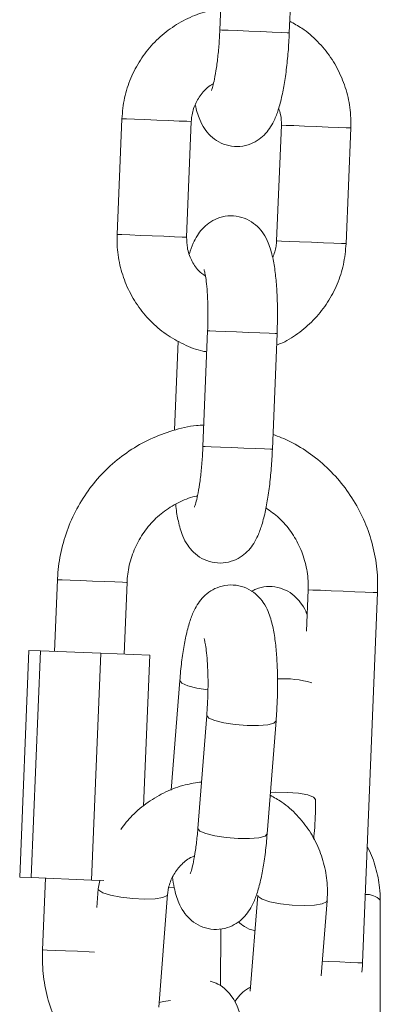
# Model space of a CAD drawing. Units: millimetres. Extents: x 5.5 to 14.7, y 0 to 15.1.
# Drawn here: x 9.9 to 9.9, y 11.2 to 11.2 of the extents above; entities that cross this region are included whole.
import ezdxf

# ---------------------------------------------------------------- set-up
doc = ezdxf.new("R2010")
doc.units = ezdxf.units.MM

# ---------------------------------------------------------------- blocks, each defined once
blk = doc.blocks.new('K077_A-A')
at = {"color": 7, "linetype": 'Continuous', "lineweight": 15}
for p, q in [((5310.932807310774, 2660.600141757231), (5310.932402356818, 2660.590149992209)), ((5310.938397511199, 2660.589907043677), (5310.938802465155, 2660.599898808699)), ((5310.923947437956, 2660.582486086588), (5310.923542484, 2660.572494261961)), ((5310.929537519171, 2660.572251313429), (5310.929942473128, 2660.582243078451)), ((5310.9377109849, 2660.581928246718), (5310.937306030944, 2660.571936481696)), ((5310.943301185324, 2660.571693533163), (5310.943706020072, 2660.581685298186)), ((5310.931349619582, 2660.564171307783), (5310.930944665625, 2660.554179542761)), ((5310.936939700797, 2660.553936594229), (5310.937344654753, 2660.563928359251)), ((5310.928810938552, 2660.563282364111), (5310.92849908705, 2660.555586927634)), ((5310.918398126319, 2660.542678111296), (5310.918147071555, 2660.536483162146)), ((5310.924142106726, 2660.536240213614), (5310.92439316149, 2660.542435162764)), ((5310.940020903304, 2660.541801803809), (5310.939876064017, 2660.538229101401)), ((5310.944720133498, 2660.50958513568), (5310.946015938475, 2660.541558855276)), ((5310.915928229048, 2660.53657316516), (5310.915134533599, 2660.516989224654)), ((5310.915928229048, 2660.53657316516), (5310.916917308524, 2660.536532991629)), ((5310.916917308524, 2660.536532991629), (5310.916123732283, 2660.516949170332)), ((5310.916917308524, 2660.536532991629), (5310.922130926802, 2660.536321752768)), ((5310.922130926802, 2660.536321752768), (5310.921337231352, 2660.516737812262)), ((5310.922130926802, 2660.536321752768), (5310.926355227187, 2660.536150568228)), ((5310.926355227187, 2660.536150568228), (5310.925827487662, 2660.523127310973)), ((5310.928949936583, 2660.533965342741), (5310.928206666663, 2660.524509423476)), ((5310.93127606745, 2660.530957930785), (5310.930508955672, 2660.521199458342)), ((5310.936490520194, 2660.520729296904), (5310.937257631972, 2660.530487650137)), ((5310.940667256072, 2660.523700946074), (5310.940667375281, 2660.523746126395)), ((5310.915134533599, 2660.516989224654), (5310.916123732283, 2660.516949170332)), ((5310.916123732283, 2660.516949170332), (5310.921337231352, 2660.516737812262)), ((5310.917353376105, 2660.516899340849), (5310.917102321341, 2660.510704391699)), ((5310.921337231352, 2660.516737812262), (5310.922404988959, 2660.51669453929)), ((5310.922037466719, 2660.516709440451), (5310.921913608267, 2660.515980237227)), ((5310.921913608267, 2660.515980237227), (5310.921787604048, 2660.514376157027)), ((5310.927128061011, 2660.505751603346), (5310.927895172789, 2660.515510075789)), ((5310.93567727442, 2660.515422456961), (5310.935026987746, 2660.507151001196)), ((5310.941148146346, 2660.508457177382), (5310.941658838942, 2660.514952295523)), ((5310.946225150778, 2660.505205505591), (5310.946250184729, 2660.514994018774)), ((5310.932466252997, 2660.507594936591), (5310.932478889182, 2660.512516849737))]:
    blk.add_line(p, q, dxfattribs=at)
at = {"color": 8, "linetype": 'Continuous', "lineweight": 15}
for p, q in [((5310.928440912917, 2660.516137235861), (5310.927979930594, 2660.51609384368)), ((5310.935718640044, 2660.51530682395), (5310.935676916793, 2660.515417927008))]:
    blk.add_line(p, q, dxfattribs=at)
at = {"color": 8, "linetype": 'Continuous', "lineweight": 15, "flags": 128}
for points in [[(5310.938397511199, 2660.589907043677), (5310.938221796706, 2660.589914136629), (5310.937705858901, 2660.58993505786), (5310.936911805823, 2660.589967244368), (5310.935935362532, 2660.590006821852), (5310.934894307807, 2660.590048962336), (5310.933914288237, 2660.590088718634), (5310.93311344023, 2660.590121143561), (5310.932588442519, 2660.590142422419), (5310.932402476027, 2660.590149992209), (5310.932402356818, 2660.590149992209)], [(5310.929942473128, 2660.582243078451), (5310.929899557784, 2660.582244866591), (5310.929548367217, 2660.582259052496), (5310.92888329859, 2660.5822860534), (5310.927984341338, 2660.582322471838), (5310.926960095122, 2660.582363956671), (5310.925933941558, 2660.582405560713), (5310.925029739096, 2660.58244221757), (5310.924356564238, 2660.582469456892), (5310.923995598509, 2660.582484119635), (5310.923947437956, 2660.582486086588)], [(5310.9377109849, 2660.581928246718), (5310.937759145453, 2660.581926339369), (5310.938120230391, 2660.581911676627), (5310.938793405249, 2660.581884437304), (5310.939697488501, 2660.581847780447), (5310.940723642066, 2660.581806176405), (5310.941747888281, 2660.581764691573), (5310.942646845534, 2660.58172821353), (5310.94331203337, 2660.58170127223), (5310.943663104727, 2660.58168702672), (5310.943706020072, 2660.581685298186)], [(5310.929537519171, 2660.572251313429), (5310.929494603827, 2660.572253041964), (5310.929143532469, 2660.572267287474), (5310.928478344634, 2660.572294228773), (5310.927579387381, 2660.572330647211), (5310.926555141165, 2660.572372191649), (5310.925528987601, 2660.572413736086), (5310.924624904349, 2660.572450392943), (5310.923951610282, 2660.57247769187), (5310.923590644553, 2660.572492295008), (5310.923542484, 2660.572494261961)], [(5310.937306030944, 2660.571936481696), (5310.937354310706, 2660.571934514742), (5310.937715276435, 2660.571919911604), (5310.938388451293, 2660.571892612677), (5310.939292653754, 2660.57185595582), (5310.940318688109, 2660.571814411383), (5310.941343053534, 2660.571772866946), (5310.942241891577, 2660.571736448508), (5310.942907079413, 2660.571709507208), (5310.943258150771, 2660.571695261698), (5310.943301185324, 2660.571693533163)], [(5310.937344654753, 2660.563928359251), (5310.93716905947, 2660.563935452204), (5310.936653002455, 2660.563956373434), (5310.935858949378, 2660.563988559943), (5310.934882506087, 2660.564028137427), (5310.933841451361, 2660.564070337515), (5310.932861431792, 2660.564110034209), (5310.932060583785, 2660.564142459135), (5310.931535586074, 2660.564163737994), (5310.931349619582, 2660.564171307783), (5310.931349619582, 2660.564171307783)], [(5310.936939700797, 2660.553936594229), (5310.936764105513, 2660.553943627577), (5310.936248167708, 2660.553964608412), (5310.935453995421, 2660.55399679492), (5310.93447755213, 2660.554036372404), (5310.933436616614, 2660.554078572493), (5310.932456477835, 2660.554118269186), (5310.931655749037, 2660.554150694113), (5310.931130632117, 2660.554171913367), (5310.930944665625, 2660.554179542761), (5310.930944665625, 2660.554179542761)], [(5310.92439316149, 2660.542435162764), (5310.924350246146, 2660.542436950903), (5310.923999055579, 2660.542451136809), (5310.923333986952, 2660.542478078108), (5310.9224350297, 2660.542514556151), (5310.921410783484, 2660.542556040984), (5310.92038462992, 2660.542597645026), (5310.919480427458, 2660.542634242277), (5310.9188072526, 2660.542661541205), (5310.918446286872, 2660.542676203947), (5310.918398126319, 2660.542678111296)], [(5310.940020903304, 2660.541801803809), (5310.940069063857, 2660.54179989646), (5310.940430029586, 2660.541785233717), (5310.941103204444, 2660.54175793479), (5310.942007406905, 2660.541721337538), (5310.943033560469, 2660.541679733496), (5310.944057806685, 2660.541638248663), (5310.944956763938, 2660.541601770621), (5310.945621832564, 2660.541574829321), (5310.945973023131, 2660.541560643416), (5310.946015938475, 2660.541558855276)], [(5310.931377037718, 2660.533168190222), (5310.930426820471, 2660.533313387137), (5310.929635747626, 2660.533511512976), (5310.929122790053, 2660.533735984068), (5310.928949698165, 2660.533959859114), (5310.928949936583, 2660.533965104323)], [(5310.931276186659, 2660.530959361296), (5310.931275709822, 2660.530952447157), (5310.931448801711, 2660.530728572111), (5310.931961878493, 2660.530504101019), (5310.932752832129, 2660.53030597518), (5310.933726414397, 2660.530158155661), (5310.934765204146, 2660.530078404646), (5310.935743912413, 2660.530076378088), (5310.936544402793, 2660.530152314406), (5310.937070234969, 2660.530297034483), (5310.937257631972, 2660.530487411719)], [(5310.940667256072, 2660.523700826865), (5310.940495952323, 2660.523906105261), (5310.939983590796, 2660.524093025427), (5310.939191802695, 2660.52423345397), (5310.938216193869, 2660.524310582381), (5310.937174423888, 2660.524315231543), (5310.936770900443, 2660.524296515684)], [(5310.930508955672, 2660.521199458342), (5310.930508598044, 2660.521193974715), (5310.930681689932, 2660.520970218878), (5310.931194647505, 2660.520745628577), (5310.931985720351, 2660.520547502737), (5310.932959302619, 2660.520399683218), (5310.933998092368, 2660.520319932204), (5310.934976800635, 2660.520317905646), (5310.935777291014, 2660.520393841963), (5310.936303123191, 2660.52053868125), (5310.936490520194, 2660.520729296904)], [(5310.921913727477, 2660.515980475645), (5310.9219550931, 2660.515864723425), (5310.922303422644, 2660.515637033682), (5310.922965511038, 2660.515422456961), (5310.923861488059, 2660.515246742468), (5310.92488311167, 2660.515131228667), (5310.925907477095, 2660.515089743834), (5310.926810725882, 2660.51512729476), (5310.927484139159, 2660.515239351492), (5310.92784641619, 2660.515412443381), (5310.927894934371, 2660.515506737929)], [(5310.941658838942, 2660.514952533942), (5310.941609963133, 2660.514854663115), (5310.941247686103, 2660.514681571226), (5310.940574392035, 2660.514569514494), (5310.939671024039, 2660.514531963568), (5310.938646777823, 2660.514573448401), (5310.937625035002, 2660.514688962202), (5310.936729057982, 2660.514864676695), (5310.936066969588, 2660.515079253416), (5310.935718640044, 2660.51530682395)], [(5310.921596153929, 2660.510522239905), (5310.921139224723, 2660.510540717345), (5310.920114978507, 2660.510582321387), (5310.919088824942, 2660.510623806219), (5310.918184622481, 2660.510660522681), (5310.917511447623, 2660.510687821608), (5310.917150481894, 2660.510702365141), (5310.917102321341, 2660.510704391699)], [(5310.941247924521, 2660.509725802641), (5310.941737755492, 2660.509706013899), (5310.942762001708, 2660.509664409857), (5310.94366095896, 2660.509628051024), (5310.944326146796, 2660.509601109724), (5310.944677218154, 2660.50958680461), (5310.944720133498, 2660.50958513568)], [(5310.928143962577, 2660.506325476866), (5310.927555068686, 2660.506249421339), (5310.927160962775, 2660.50617050479)]]:
    blk.add_lwpolyline(points, dxfattribs=at)
at = {"color": 8, "linetype": 'Continuous', "lineweight": 15}
for centre, radius, start, end in [((5310.937890288797, 2660.5252407364), 0.008882555501007996, 73.96518166110347, 93.34535391609917), ((5310.945038007091, 2660.513806258275), 0.001697267230954182, 44.42283781913311, 92.63485363906645)]:
    blk.add_arc(centre, radius, start, end, dxfattribs=at)
at = {"color": 7, "linetype": 'Continuous', "lineweight": 15}
for points, knots in [([(5310.932476028159, 2660.591965788107), (5310.932007604976, 2660.591889633664), (5310.930959703385, 2660.591719269845), (5310.92942326574, 2660.591087757644), (5310.927915801395, 2660.59016404527), (5310.926596544828, 2660.588976544355), (5310.925502896264, 2660.587574101175), (5310.924677373418, 2660.585997067026), (5310.924114158725, 2660.584285230235), (5310.924003395018, 2660.583089939382), (5310.923947437956, 2660.582486086588)], [0, 0, 0, 0, 0.1030757927019953, 0.2305891101561013, 0.3581236078051594, 0.4857462883708377, 0.6134764705581894, 0.7413368430695625, 0.8693251367530237, 1, 1, 1, 1]), ([(5310.943706020072, 2660.581685298186), (5310.943708938575, 2660.582053986165), (5310.943716555484, 2660.583016214017), (5310.943460370544, 2660.584560940324), (5310.942878473011, 2660.586249111407), (5310.942005820295, 2660.587809284659), (5310.940868881879, 2660.5891771726), (5310.93966965757, 2660.590235218855), (5310.938793698354, 2660.590705895729), (5310.93843756552, 2660.59089725564)], [0, 0, 0, 0, 0.09848808729001327, 0.257041145433596, 0.4157449134513058, 0.5744098370331119, 0.7329953512528966, 0.8914457238836998, 1, 1, 1, 1]), ([(5310.930280193045, 2660.583696537714), (5310.930280391708, 2660.583695564053), (5310.930378639124, 2660.583214028925), (5310.930568309951, 2660.582577899242), (5310.931018705159, 2660.581673710314), (5310.931571008928, 2660.580992146262), (5310.932289962641, 2660.580451017076), (5310.933177847443, 2660.580112503483), (5310.934146489729, 2660.580047549605), (5310.935055932262, 2660.580263303445), (5310.93580976616, 2660.580682264457), (5310.936386553279, 2660.581210246213), (5310.936827277371, 2660.581810309906), (5310.937192935467, 2660.58252141655), (5310.937517520272, 2660.583423374051), (5310.937805173889, 2660.584572333833), (5310.938049903473, 2660.585953728206), (5310.938235670167, 2660.587456233448), (5310.938346363778, 2660.588810058512), (5310.938384516819, 2660.589628346422), (5310.938397511199, 2660.589907043677)], [0, 0, 0, 0, 0.0001899016813241337, 0.09391806421059495, 0.1513241240585297, 0.1981542891131696, 0.2456350116398544, 0.2940177238077384, 0.3430426828653096, 0.3918946161495512, 0.4359645411141311, 0.4786638040750734, 0.5232737031836808, 0.5749292706852204, 0.6444423324396431, 0.7268159648250748, 0.8030538730206342, 0.8827763578861114, 0.9600752902635005, 1, 1, 1, 1]), ([(5310.932402356818, 2660.590149992209), (5310.932391238733, 2660.589910961074), (5310.932358909907, 2660.589215914353), (5310.932266973235, 2660.588091349831), (5310.932119256758, 2660.586882440284), (5310.931949511461, 2660.585919757873), (5310.93179781975, 2660.585280257471), (5310.931680659821, 2660.58493555003), (5310.931674043676, 2660.584922605265), (5310.931671484664, 2660.584917598467)], [0, 0, 0, 0, 0.09683905312652222, 0.2815853542015663, 0.4646358165724041, 0.6430171470987271, 0.7914277268971842, 0.9193280319386825, 1, 1, 1, 1]), ([(5310.929942473128, 2660.582243078451), (5310.929953570215, 2660.582392538568), (5310.929992075237, 2660.582911139745), (5310.930251800221, 2660.583781014238), (5310.930850126038, 2660.584706501611), (5310.931412734454, 2660.585294232396), (5310.931789434558, 2660.585471343829), (5310.931841119483, 2660.585495644312)], [0, 0, 0, 0, 0.1132020513485258, 0.3927918600695663, 0.673359903425484, 0.9551835198731625, 1, 1, 1, 1]), ([(5310.937475427344, 2660.583355897169), (5310.937541176768, 2660.583183718465), (5310.937714915343, 2660.582728747473), (5310.937712491474, 2660.582235086925), (5310.9377109849, 2660.581928246718)], [0, 0, 0, 0, 0.3784388703202922, 1, 1, 1, 1]), ([(5310.937344654753, 2660.563928359251), (5310.937354270673, 2660.564207266912), (5310.937382269621, 2660.565019370156), (5310.937381783543, 2660.566352629399), (5310.937320458484, 2660.567860001339), (5310.937190712341, 2660.569261228358), (5310.936974030045, 2660.570569975983), (5310.936680229234, 2660.571609877622), (5310.936229803468, 2660.572504465946), (5310.935677483531, 2660.573187743428), (5310.934958582961, 2660.573728515233), (5310.934070712784, 2660.574067062507), (5310.933102036447, 2660.574132108127), (5310.932192576641, 2660.573916246006), (5310.9314387646, 2660.57349728092), (5310.93086196175, 2660.57296946515), (5310.930421840369, 2660.572368472056), (5310.930058025187, 2660.571671425908), (5310.929876040361, 2660.57112999469), (5310.929773076728, 2660.570823662978)], [0, 0, 0, 0, 0.04007565732195104, 0.1166894122317926, 0.1939730425641723, 0.2728917931462628, 0.3556904727472264, 0.4497484418237139, 0.5073584576490432, 0.5543534066344195, 0.6020027012056024, 0.6505498103021935, 0.6997527668872864, 0.7487771980337711, 0.7930023527399517, 0.8358480903630555, 0.8806149608279732, 0.9324541641580328, 0.9999999999999999, 0.9999999999999999, 0.9999999999999999, 0.9999999999999999]), ([(5310.923542484, 2660.572494261961), (5310.923539562907, 2660.572125569864), (5310.923531939246, 2660.571163331265), (5310.923788198837, 2660.56961872368), (5310.924369789732, 2660.567930064984), (5310.925243583303, 2660.56637170581), (5310.926376279428, 2660.564997041261), (5310.92773153998, 2660.563840530454), (5310.929271803775, 2660.562974002807), (5310.930477054629, 2660.562477499805), (5310.93116677289, 2660.562371925238), (5310.931275948241, 2660.562355213862)], [0, 0, 0, 0, 0.07957927490365455, 0.2076915953680476, 0.3359256907885177, 0.4641283995496636, 0.5922669448203397, 0.7203000450706873, 0.8482058956905727, 0.9759725451443994, 0.9999999999999999, 0.9999999999999999, 0.9999999999999999, 0.9999999999999999]), ([(5310.931164606764, 2660.568873995047), (5310.930959609977, 2660.569027361814), (5310.930460507762, 2660.569400761274), (5310.929913729166, 2660.570262604333), (5310.929560860356, 2660.571266279954), (5310.929544728991, 2660.571947048416), (5310.929537519171, 2660.572251313429)], [0, 0, 0, 0, 0.1997192334613815, 0.4862530147076245, 0.7703841417440521, 1, 1, 1, 1]), ([(5310.937306030944, 2660.571936481696), (5310.937295972019, 2660.571786466314), (5310.937262386796, 2660.571285588061), (5310.937089451442, 2660.570813628144), (5310.936968311026, 2660.570483022433)], [0, 0, 0, 0, 0.2995046699437134, 1, 1, 1, 1]), ([(5310.937304481223, 2660.562937253218), (5310.93747191796, 2660.562999583822), (5310.938189470965, 2660.563266702707), (5310.939327151295, 2660.564030437779), (5310.940653593191, 2660.565199025111), (5310.941745353818, 2660.566606497317), (5310.942571178151, 2660.568182264802), (5310.943134487999, 2660.5698943937), (5310.943245235902, 2660.571089679388), (5310.943301185324, 2660.571693533163)], [0, 0, 0, 0, 0.04803034645462105, 0.2058348707213059, 0.3637332012883636, 0.5217680731631299, 0.6799590815439626, 0.8383165469076178, 1, 1, 1, 1]), ([(5310.93103776808, 2660.569465630751), (5310.931044638738, 2660.569446298364), (5310.931060078553, 2660.569402854385), (5310.931146499351, 2660.569039055151), (5310.931239851924, 2660.568422133021), (5310.93132543606, 2660.567522148439), (5310.931377267872, 2660.566389766854), (5310.931384562194, 2660.565236157328), (5310.931359767462, 2660.564480556595), (5310.931349619582, 2660.564171307783)], [0, 0, 0, 0, 0.09671575146808796, 0.2173408281503281, 0.3596939129074903, 0.5206620161083314, 0.6941715124598076, 0.8748319162725949, 1, 1, 1, 1]), ([(5310.931019529059, 2660.556028359633), (5310.930805287105, 2660.556019061054), (5310.929899172958, 2660.555979733695), (5310.928333415896, 2660.55559074554), (5310.926381417476, 2660.554867207441), (5310.92456255971, 2660.553833546238), (5310.922915539631, 2660.55254208711), (5310.921477952724, 2660.551013771231), (5310.920282014383, 2660.549285061197), (5310.919354160475, 2660.547393851402), (5310.918719099717, 2660.545383124312), (5310.918458057203, 2660.543789042732), (5310.918409197881, 2660.542883343323), (5310.918398126319, 2660.542678111296)], [0, 0, 0, 0, 0.03219743548612099, 0.1361757130685212, 0.2401569827227656, 0.3441689739896933, 0.4482193441282336, 0.552324257735631, 0.656500961055221, 0.7607491099624557, 0.8650534554023607, 0.9694210328440342, 1, 1, 1, 1]), ([(5310.946015938475, 2660.541558855276), (5310.94602187605, 2660.541971989243), (5310.94603789976, 2660.543086912837), (5310.945805884286, 2660.544897168676), (5310.945246103903, 2660.546931416558), (5310.944386606715, 2660.548858049032), (5310.943251865275, 2660.550631242591), (5310.941867702829, 2660.552214121407), (5310.940261459268, 2660.553558575977), (5310.938627682363, 2660.554590709403), (5310.937485602509, 2660.555032905844), (5310.936991914466, 2660.555224054556)], [0, 0, 0, 0, 0.07052195232567, 0.190317415890121, 0.3101836909065704, 0.4300423313147644, 0.5498615545704787, 0.6696219515934954, 0.7893144364856021, 0.9089267323358858, 1, 1, 1, 1]), ([(5310.930944665625, 2660.554179542761), (5310.930933547133, 2660.553940511896), (5310.930901216269, 2660.553245446693), (5310.930809293101, 2660.552120871308), (5310.930661547768, 2660.550911973403), (5310.930491862614, 2660.549949322017), (5310.930339998405, 2660.549309716463), (5310.93022280035, 2660.548965137886), (5310.930216305568, 2660.548952123293), (5310.930213793471, 2660.548947089415)], [0, 0, 0, 0, 0.0968385929327841, 0.2815918175572809, 0.464634270658206, 0.6430147534896307, 0.7914313539369693, 0.9193282874083335, 1, 1, 1, 1]), ([(5310.928592904761, 2660.54917942832), (5310.928598314101, 2660.549119063651), (5310.928647348846, 2660.548571867488), (5310.928822155677, 2660.547651399718), (5310.929109775999, 2660.546597193408), (5310.929560960968, 2660.545704867397), (5310.93011334403, 2660.545021369585), (5310.9308322477, 2660.544480706192), (5310.931720075531, 2660.544141920325), (5310.932688774278, 2660.544077058793), (5310.933598247065, 2660.544292775097), (5310.934352067095, 2660.544711806453), (5310.934928753427, 2660.545239809622), (5310.935369413243, 2660.545839948206), (5310.935735340564, 2660.546550850847), (5310.936059639846, 2660.547452899065), (5310.9363473822, 2660.548601870023), (5310.936592063735, 2660.549983245828), (5310.936777990325, 2660.55148574738), (5310.936888738796, 2660.552839582282), (5310.936926752881, 2660.553657876485), (5310.936939700797, 2660.553936594229)], [0, 0, 0, 0, 0.009364257102423303, 0.0848855083297988, 0.1706752327880458, 0.2232181594237026, 0.2660805881262777, 0.3095403659015125, 0.3538207089200257, 0.3986973829041163, 0.4434108426566802, 0.4837485173908439, 0.5228272621180373, 0.5636596382782999, 0.6109377164162886, 0.6745607675524473, 0.7499580327402214, 0.8197353213540866, 0.892707124786109, 0.9634551632197025, 1, 1, 1, 1]), ([(5310.92439316149, 2660.542435162764), (5310.92440912951, 2660.542672905792), (5310.92446043319, 2660.543436750826), (5310.924759506989, 2660.544704478305), (5310.925402327978, 2660.546154064379), (5310.926315358563, 2660.547443667992), (5310.927455948985, 2660.548533168888), (5310.928788257209, 2660.549342292657), (5310.929818989781, 2660.549797236975), (5310.930400238793, 2660.549882858204), (5310.930470808699, 2660.549893253546)], [0, 0, 0, 0, 0.06833775625689444, 0.2195625042123431, 0.370974058854576, 0.5225206924042005, 0.6742989435369963, 0.826424622398906, 0.9789260763718539, 1, 1, 1, 1]), ([(5310.936381682112, 2660.548871272307), (5310.936766524987, 2660.548600503991), (5310.937578473807, 2660.548029231844), (5310.93857304484, 2660.546858099251), (5310.939365849888, 2660.545483517684), (5310.939868823421, 2660.543971789496), (5310.940037867024, 2660.542720662144), (5310.94002450515, 2660.541996901802), (5310.940020903304, 2660.541801803809)], [0, 0, 0, 0, 0.1714993828604053, 0.36183266278097, 0.5517036939499144, 0.7411379007214278, 0.9302207200283168, 1, 1, 1, 1]), ([(5310.937257631972, 2660.530487650137), (5310.937277533171, 2660.530762777327), (5310.937335415699, 2660.531562982983), (5310.937386513483, 2660.532919830895), (5310.937387937955, 2660.53450185801), (5310.937324652535, 2660.536008896864), (5310.937194117038, 2660.537408180933), (5310.93697554813, 2660.538716160632), (5310.936679598118, 2660.539754897885), (5310.936223189928, 2660.540650430242), (5310.935665799406, 2660.541331000551), (5310.934941369996, 2660.541867295773), (5310.934049851304, 2660.54219894928), (5310.933081493465, 2660.542255621612), (5310.932175848792, 2660.542033204828), (5310.931427230941, 2660.541610378755), (5310.930854607882, 2660.541080228647), (5310.930416914677, 2660.540478128872), (5310.930051957795, 2660.539762489306), (5310.929728959672, 2660.538854991018), (5310.929442174805, 2660.537699501195), (5310.929199960824, 2660.536316087504), (5310.929042417017, 2660.535052601158), (5310.928973161149, 2660.534238385384), (5310.928949936583, 2660.533965342741)], [0, 0, 0, 0, 0.02951386050659729, 0.08584087402640296, 0.1422907056132618, 0.1991722273170416, 0.2572663093401689, 0.3182611804852828, 0.387708996189163, 0.4298496958414978, 0.4644401140623663, 0.4995132832252502, 0.5352549925316141, 0.571466201580207, 0.6074148961366566, 0.639897810108402, 0.6714326932949306, 0.7044518621739633, 0.7428136272371648, 0.7946751564572849, 0.8553097672243977, 0.9115347398693461, 0.9703336767107784, 1, 1, 1, 1]), ([(5310.939932807639, 2660.539628737669), (5310.939921074226, 2660.539669165909), (5310.939832424453, 2660.539974614539), (5310.939545381682, 2660.540478919427), (5310.939006817846, 2660.541166472188), (5310.938290228426, 2660.541709630981), (5310.93740441586, 2660.542055947733), (5310.936441553101, 2660.54211988791), (5310.935649600054, 2660.541964986636), (5310.935264652871, 2660.541738630379), (5310.93514381285, 2660.541667574149)], [0, 0, 0, 0, 0.02669217433460456, 0.2016681442354471, 0.3437581019735613, 0.4878129616329589, 0.6345601065042762, 0.7833154534233239, 0.9319798501618709, 1, 1, 1, 1]), ([(5310.931044086173, 2660.537590139609), (5310.931050516911, 2660.537572241211), (5310.931065113195, 2660.537531615938), (5310.931150706324, 2660.537173953793), (5310.931244178514, 2660.536562371407), (5310.93132997665, 2660.535667274043), (5310.931382973939, 2660.534538240781), (5310.931389622651, 2660.53324672696), (5310.931351015329, 2660.532020827273), (5310.931297770511, 2660.531265719464), (5310.93127606745, 2660.530957930785)], [0, 0, 0, 0, 0.08009598915172525, 0.1817995812443444, 0.3018769515488375, 0.4377924001169465, 0.5844028490712971, 0.737137669253196, 0.8928549688716569, 1, 1, 1, 1]), ([(5310.930823787406, 2660.525204413634), (5310.930350683119, 2660.525135933987), (5310.929293175343, 2660.524982864661), (5310.927726877954, 2660.524383486894), (5310.926184136172, 2660.523489840894), (5310.924854629759, 2660.522399320891), (5310.924169808829, 2660.521523108223), (5310.923851355269, 2660.521115654211)], [0, 0, 0, 0, 0.1726786457121269, 0.3859804561992306, 0.5997402893630193, 0.8138723278504278, 1, 1, 1, 1]), ([(5310.941658838942, 2660.514952295523), (5310.94167529563, 2660.515317465802), (5310.941718097994, 2660.516267241326), (5310.941516151913, 2660.517794782468), (5310.940992594725, 2660.519464418239), (5310.940173763286, 2660.521008632435), (5310.939085567617, 2660.522363958645), (5310.937935395515, 2660.523408335449), (5310.937090257036, 2660.523874496566), (5310.936752423003, 2660.524060838919)], [0, 0, 0, 0, 0.09962679860186237, 0.2591204716367804, 0.4184574579188729, 0.5774077008006369, 0.7360448845100874, 0.8944870899997531, 1, 1, 1, 1]), ([(5310.940507754042, 2660.520263665419), (5310.940536997833, 2660.520596610336), (5310.940611776036, 2660.521447971475), (5310.94065701909, 2660.522620813839), (5310.940664635461, 2660.523424437835), (5310.940667256072, 2660.523700946074)], [0, 0, 0, 0, 0.2963973784556965, 0.7579067805132841, 1, 1, 1, 1]), ([(5310.930508955672, 2660.521199458342), (5310.930489407488, 2660.520969431321), (5310.930432907567, 2660.520304586765), (5310.930307542773, 2660.519291082715), (5310.930138890194, 2660.518324282476), (5310.92998641933, 2660.517678859147), (5310.929867954065, 2660.517327798499), (5310.9298600842, 2660.517311854431), (5310.929857000067, 2660.517305606108)], [0, 0, 0, 0, 0.1181509991203411, 0.3414905287118681, 0.5598368083227354, 0.7418070806360197, 0.8988167040198394, 1, 1, 1, 1]), ([(5310.928315266326, 2660.516986721258), (5310.928363252154, 2660.516671882314), (5310.928486664691, 2660.515862162528), (5310.928762213588, 2660.514942563726), (5310.929216992997, 2660.514043589077), (5310.929774775678, 2660.513363801144), (5310.930499012406, 2660.512827127544), (5310.931390639437, 2660.512495747649), (5310.932358954203, 2660.512439004252), (5310.933264617516, 2660.51266143171), (5310.934013190038, 2660.513084275668), (5310.934585876616, 2660.513614281078), (5310.935023554498, 2660.514216397181), (5310.935388482248, 2660.514932162497), (5310.935711488913, 2660.515839638841), (5310.93599830217, 2660.516995036208), (5310.936240484923, 2660.518378541934), (5310.93639804059, 2660.519642036173), (5310.936467295846, 2660.52045625368), (5310.936490520194, 2660.520729296904)], [0, 0, 0, 0, 0.06086134648834434, 0.1565264967969796, 0.2145818221472918, 0.2622287788470655, 0.3105473945940038, 0.3597821165259465, 0.4096654439769304, 0.4591870026748466, 0.5039345192927489, 0.5473724478128213, 0.5928585295159157, 0.6457082224560304, 0.7171508975880431, 0.8006748659691924, 0.8781332726777494, 0.959132684111234, 1, 1, 1, 1]), ([(5310.946250184729, 2660.514994018774), (5310.946239690863, 2660.515359642855), (5310.946212416339, 2660.516309933545), (5310.945876835612, 2660.517815888231), (5310.945489577643, 2660.518997372504), (5310.945152596613, 2660.519543354506), (5310.945125564292, 2660.519587152701)], [0, 0, 0, 0, 0.2303437918905168, 0.5986847432785888, 0.9678068474494265, 1, 1, 1, 1]), ([(5310.927895172789, 2660.515510075789), (5310.927911217891, 2660.515651907551), (5310.927967173818, 2660.516146533931), (5310.928256102327, 2660.516987168774), (5310.928888101872, 2660.517904992053), (5310.929572555512, 2660.518545665354), (5310.930063783147, 2660.518763306359), (5310.930218204215, 2660.518831723433)], [0, 0, 0, 0, 0.1052446363126838, 0.3670318491945983, 0.6261937193067635, 0.8824912095117974, 1, 1, 1, 1]), ([(5310.934002383902, 2660.513115876417), (5310.934170719381, 2660.512980636905), (5310.934568982643, 2660.512660675047), (5310.935098574234, 2660.512410001274), (5310.935425774324, 2660.512387087414), (5310.935438498213, 2660.512386196356)], [0, 0, 0, 0, 0.4130259913731718, 0.9771742233256745, 1, 1, 1, 1]), ([(5310.917102321341, 2660.510704391699), (5310.917096380944, 2660.510291217606), (5310.917080351151, 2660.509176292789), (5310.917312412653, 2660.507366009535), (5310.917872100107, 2660.505331765327), (5310.918731698955, 2660.503405193956), (5310.919866356649, 2660.501631930803), (5310.921250682163, 2660.500049393178), (5310.922856338205, 2660.498703674971), (5310.924546421126, 2660.497641762913), (5310.925748863271, 2660.497178533949), (5310.926302417472, 2660.49696528266)], [0, 0, 0, 0, 0.06976370217658644, 0.188253050603718, 0.306825576224084, 0.4253779686762911, 0.543897490065492, 0.6623588233213115, 0.7807529811020006, 0.8990678196666301, 1, 1, 1, 1]), ([(5310.944653972342, 2660.508795254927), (5310.944663853718, 2660.508853359335), (5310.94470820554, 2660.509114156482), (5310.944714917175, 2660.509379167726), (5310.944720133498, 2660.50958513568)], [0, 0, 0, 0, 0.22279540827212, 1, 1, 1, 1]), ([(5310.934579118445, 2660.496415727835), (5310.934599020983, 2660.496690854995), (5310.934656907396, 2660.497491060565), (5310.934707955311, 2660.498847909611), (5310.934709589302, 2660.500429932077), (5310.934646240376, 2660.501936989448), (5310.93451574759, 2660.503336211773), (5310.934297061786, 2660.504644447259), (5310.934000815031, 2660.50568219429), (5310.933545231323, 2660.506580049643), (5310.932985614169, 2660.507254320064), (5310.932324917506, 2660.50777082503), (5310.931796126372, 2660.507934545012), (5310.931563123419, 2660.508006685477)], [0, 0, 0, 0, 0.05598809900049534, 0.162841026920385, 0.2699269458382194, 0.3778317815251052, 0.4880371255805074, 0.6037460171328496, 0.735488880377253, 0.8154302239896098, 0.8810446648971059, 0.9475843238553161, 1, 1, 1, 1]), ([(5310.935053571417, 2660.507489197951), (5310.934931060953, 2660.507428491348), (5310.93456580711, 2660.507247500112), (5310.934112591217, 2660.506789886361), (5310.933798363664, 2660.506419129958), (5310.933695616229, 2660.506223831287), (5310.933694466307, 2660.506221645575)], [0, 0, 0, 0, 0.1971935087129778, 0.5879145881012416, 0.9953880895821355, 1, 1, 1, 1])]:
    blk.add_open_spline(points, degree=3, knots=knots, dxfattribs=at)

msp = doc.modelspace()

# ---------------------------------------------------------------- block references
msp.add_blockref('K077_A-A', (-5301.010098316254, -2649.346106243359))

doc.saveas('drawing.dxf')
